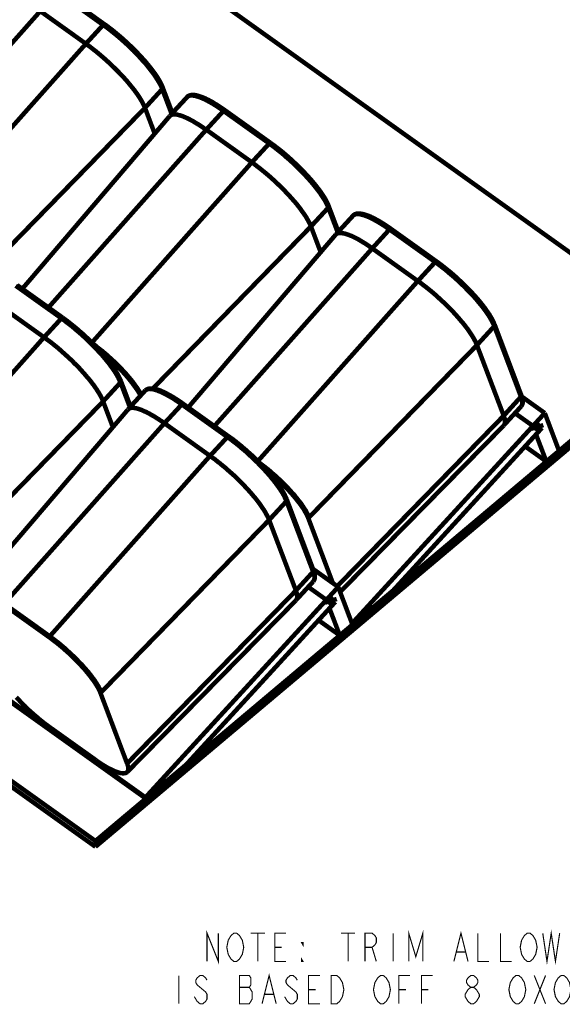
# Model space of a CAD drawing. Units: millimetres. Extents: x 0 to 432, y 0 to 280.
# Drawn here: x 311 to 372, y 112 to 223 of the extents above; entities that cross this region are included whole.
import ezdxf

# ---------------------------------------------------------------- set-up
doc = ezdxf.new("R2010")
doc.units = ezdxf.units.MM
doc.layers.add('P', color=7, linetype='Continuous')

msp = doc.modelspace()

# ---------------------------------------------------------------- linework, layer by layer
at = {"layer": 'P'}
for points, const_width in [([(386.803, 187.202), (314.872, 238.566)], 0.508), ([(315.454, 226.236), (320.587, 222.568)], 0.508), ([(315.613, 226.307), (320.746, 222.638)], 0.508), ([(313.514, 224.12), (295.751, 204.117)], 0.508), ([(313.514, 224.12), (318.647, 220.451)], 0.508), ([(318.647, 220.451), (320.587, 222.568)], 0.508), ([(320.746, 222.638), (320.657, 222.638), (320.587, 222.568)], 0.508), ([(320.587, 222.568), (320.922, 222.338), (321.134, 222.179), (321.469, 221.915), (321.663, 221.756), (322.016, 221.474), (322.21, 221.315), (322.562, 221.015), (322.739, 220.857), (323.109, 220.521), (323.286, 220.363), (323.444, 220.204), (323.797, 219.869), (323.973, 219.71), (324.291, 219.375), (324.467, 219.198), (324.767, 218.863), (324.926, 218.687), (325.208, 218.369), (325.385, 218.193), (325.632, 217.876), (325.79, 217.682), (326.002, 217.399), (326.161, 217.205), (326.355, 216.941), (326.478, 216.747), (326.637, 216.5), (326.76, 216.306), (326.884, 216.094), (327.007, 215.9), (327.096, 215.706), (327.184, 215.53), (327.237, 215.353)], 0.508), ([(320.746, 222.638), (321.081, 222.409), (321.275, 222.25), (321.61, 222.003), (321.804, 221.844), (322.139, 221.562), (322.333, 221.403), (322.686, 221.103), (322.862, 220.945), (323.215, 220.627), (323.374, 220.468), (323.55, 220.31), (323.885, 219.992), (324.062, 219.833), (324.379, 219.498), (324.538, 219.322), (324.838, 219.004), (324.997, 218.828), (325.279, 218.528), (325.438, 218.334), (325.684, 218.034), (325.843, 217.84), (326.055, 217.576), (326.196, 217.382), (326.39, 217.117), (326.531, 216.923), (326.69, 216.676), (326.813, 216.482), (326.937, 216.27), (327.043, 216.076), (327.131, 215.882), (327.219, 215.706), (327.29, 215.53)], 0.508), ([(318.647, 220.451), (300.637, 200.184)], 0.508), ([(318.647, 220.451), (318.982, 220.204), (319.176, 220.063), (319.528, 219.781), (319.723, 219.639), (320.075, 219.34), (320.269, 219.181), (320.622, 218.881), (320.798, 218.722), (321.151, 218.405), (321.328, 218.246), (321.504, 218.07), (321.839, 217.752), (322.016, 217.576), (322.351, 217.241), (322.509, 217.064), (322.827, 216.747), (322.986, 216.57), (323.268, 216.253), (323.427, 216.059), (323.674, 215.759), (323.832, 215.565), (324.062, 215.283), (324.203, 215.089), (324.397, 214.824), (324.538, 214.612), (324.697, 214.383), (324.82, 214.171), (324.944, 213.96), (325.049, 213.766), (325.138, 213.589), (325.226, 213.395), (325.296, 213.237)], 0.508), ([(325.296, 213.237), (327.237, 215.353)], 0.508), ([(327.237, 215.353), (328.295, 212.566)], 0.508), ([(327.29, 215.53), (327.29, 215.459), (327.272, 215.388)], 0.508), ([(327.29, 215.53), (328.383, 212.654)], 0.508), ([(330.041, 214.454), (330.094, 214.524), (330.165, 214.577), (330.253, 214.612), (330.306, 214.63), (330.394, 214.665), (330.482, 214.683), (330.588, 214.701), (330.694, 214.701), (330.8, 214.683), (330.923, 214.683), (331.047, 214.665), (331.153, 214.63), (331.294, 214.595), (331.399, 214.559), (331.558, 214.507), (331.664, 214.471), (331.84, 214.401), (331.946, 214.365), (332.14, 214.277), (332.228, 214.224), (332.458, 214.118), (332.546, 214.066), (332.793, 213.942), (332.881, 213.889), (333.128, 213.73), (333.216, 213.678), (333.481, 213.519), (333.569, 213.466), (333.851, 213.272), (334.133, 213.078), (334.292, 212.972)], 0.508), ([(330.112, 214.524), (330.218, 214.577), (330.341, 214.612), (330.429, 214.63), (330.5, 214.63), (330.606, 214.63), (330.676, 214.63), (330.8, 214.612), (330.888, 214.595), (331.011, 214.577), (331.1, 214.542), (331.223, 214.507), (331.347, 214.471), (331.505, 214.418), (331.593, 214.383), (331.788, 214.295), (331.876, 214.26), (332.07, 214.171), (332.158, 214.118), (332.387, 214.013), (332.458, 213.96), (332.705, 213.836), (332.775, 213.783), (333.04, 213.642), (333.11, 213.589), (333.375, 213.431), (333.446, 213.378), (333.728, 213.184), (334.028, 212.99), (334.133, 212.901)], 0.508), ([(328.083, 212.337), (330.041, 214.454)], 0.508), ([(330.041, 214.454), (330.094, 214.507)], 0.508), ([(325.296, 213.237), (307.499, 194.998)], 0.508), ([(325.296, 213.237), (326.39, 210.344)], 0.508), ([(328.083, 212.337), (328.172, 212.408), (328.242, 212.443), (328.366, 212.478), (328.454, 212.496), (328.542, 212.513), (328.63, 212.513), (328.736, 212.496), (328.824, 212.496), (328.948, 212.478), (329.053, 212.443), (329.177, 212.408), (329.283, 212.39), (329.442, 212.337), (329.547, 212.302), (329.724, 212.213), (329.83, 212.178), (330.024, 212.09), (330.129, 212.037), (330.341, 211.931), (330.429, 211.878), (330.676, 211.755), (330.764, 211.702), (331.011, 211.543), (331.1, 211.49), (331.382, 211.332), (331.452, 211.279), (331.752, 211.085), (331.823, 211.032), (332.123, 210.82), (332.193, 210.785)], 0.508), ([(328.083, 212.337), (328.154, 212.39), (328.224, 212.425)], 0.508), ([(332.193, 210.785), (334.133, 212.901)], 0.508), ([(334.292, 212.972), (334.204, 212.954), (334.133, 212.901)], 0.508), ([(334.133, 212.901), (339.284, 209.233)], 0.508), ([(334.292, 212.972), (339.425, 209.303)], 0.508), ([(311.485, 192.881), (328.083, 212.319)], 0.508), ([(332.193, 210.785), (314.431, 190.782)], 0.508), ([(332.193, 210.785), (337.326, 207.116)], 0.508), ([(337.326, 207.116), (339.284, 209.233)], 0.508), ([(339.425, 209.303), (339.337, 209.285), (339.284, 209.233)], 0.508), ([(339.284, 209.233), (339.619, 208.986), (339.813, 208.844), (340.148, 208.58), (340.342, 208.421), (340.713, 208.139), (340.889, 207.98), (341.242, 207.663), (341.436, 207.504), (341.789, 207.186), (341.965, 207.028), (342.142, 206.869), (342.477, 206.534), (342.653, 206.357), (342.971, 206.04), (343.147, 205.863), (343.447, 205.528), (343.623, 205.352), (343.888, 205.034), (344.064, 204.84), (344.311, 204.541), (344.47, 204.347), (344.682, 204.064), (344.84, 203.87), (345.034, 203.606), (345.158, 203.412), (345.317, 203.165), (345.458, 202.971), (345.581, 202.759), (345.687, 202.565), (345.775, 202.371), (345.863, 202.195), (345.934, 202.018)], 0.508), ([(339.425, 209.303), (339.76, 209.056), (339.954, 208.915), (340.289, 208.65), (340.483, 208.509), (340.836, 208.227), (341.013, 208.068), (341.365, 207.768), (341.542, 207.61), (341.895, 207.292), (342.053, 207.133), (342.23, 206.975), (342.565, 206.657), (342.741, 206.481), (343.059, 206.163), (343.218, 205.987), (343.517, 205.669), (343.676, 205.493), (343.958, 205.176), (344.117, 204.999), (344.364, 204.699), (344.523, 204.505), (344.734, 204.223), (344.893, 204.029), (345.07, 203.782), (345.211, 203.57), (345.369, 203.341), (345.493, 203.147), (345.616, 202.935), (345.722, 202.724), (345.81, 202.547), (345.899, 202.371), (345.969, 202.195)], 0.508), ([(337.326, 207.116), (319.317, 186.831)], 0.508), ([(337.326, 207.116), (337.661, 206.869), (337.855, 206.71), (338.208, 206.446), (338.402, 206.287), (338.755, 206.005), (338.949, 205.846), (339.302, 205.546), (339.478, 205.387), (339.831, 205.07), (340.007, 204.893), (340.184, 204.735), (340.536, 204.399), (340.695, 204.241), (341.03, 203.906), (341.189, 203.729), (341.507, 203.412), (341.665, 203.218), (341.948, 202.9), (342.106, 202.724), (342.371, 202.424), (342.512, 202.23), (342.741, 201.948), (342.882, 201.736), (343.076, 201.471), (343.218, 201.277), (343.376, 201.048), (343.5, 200.836), (343.623, 200.625), (343.729, 200.431), (343.835, 200.237), (343.905, 200.06), (343.976, 199.902)], 0.508), ([(343.976, 199.902), (345.934, 202.018)], 0.508), ([(345.934, 202.018), (346.992, 199.231)], 0.508), ([(345.969, 202.195), (345.969, 202.124), (345.952, 202.053)], 0.508), ([(345.969, 202.195), (347.063, 199.302)], 0.508), ([(348.721, 201.119), (348.774, 201.172), (348.844, 201.224), (348.933, 201.277), (349.003, 201.295), (349.091, 201.33), (349.162, 201.348), (349.285, 201.348), (349.373, 201.348), (349.497, 201.348), (349.603, 201.33), (349.726, 201.313), (349.832, 201.295), (349.973, 201.26), (350.079, 201.224), (350.238, 201.172), (350.344, 201.136), (350.52, 201.066), (350.626, 201.03), (350.82, 200.925), (350.926, 200.889), (351.137, 200.783), (351.226, 200.731), (351.473, 200.589), (351.561, 200.554), (351.808, 200.395), (351.896, 200.343), (352.16, 200.184), (352.249, 200.131), (352.531, 199.937), (352.831, 199.743), (352.972, 199.637)], 0.508), ([(346.763, 198.984), (348.721, 201.119)], 0.508), ([(348.721, 201.119), (348.774, 201.172)], 0.508), ([(348.791, 201.172), (348.897, 201.242), (349.021, 201.277), (349.109, 201.295), (349.179, 201.295), (349.285, 201.295), (349.373, 201.295), (349.479, 201.277), (349.568, 201.26), (349.691, 201.224), (349.779, 201.207), (349.903, 201.172), (350.026, 201.136), (350.185, 201.066), (350.273, 201.048), (350.467, 200.96), (350.555, 200.925), (350.749, 200.819), (350.838, 200.783), (351.067, 200.678), (351.137, 200.625), (351.384, 200.501), (351.455, 200.448), (351.719, 200.29), (351.79, 200.254), (352.055, 200.078), (352.125, 200.043), (352.407, 199.849), (352.707, 199.637), (352.813, 199.566)], 0.508), ([(343.976, 199.902), (326.178, 181.663)], 0.508), ([(343.976, 199.902), (345.07, 197.009)], 0.508), ([(346.763, 198.984), (346.851, 199.073), (346.922, 199.108), (347.063, 199.143), (347.133, 199.161), (347.222, 199.161), (347.31, 199.161), (347.416, 199.161), (347.504, 199.143), (347.627, 199.125), (347.733, 199.108), (347.857, 199.073), (347.962, 199.037), (348.121, 198.984), (348.227, 198.949), (348.403, 198.878), (348.509, 198.843), (348.703, 198.755), (348.809, 198.702), (349.021, 198.596), (349.127, 198.543), (349.356, 198.42), (349.444, 198.367), (349.709, 198.208), (349.779, 198.155), (350.061, 197.997), (350.132, 197.944), (350.432, 197.75), (350.502, 197.697), (350.802, 197.485), (350.873, 197.432)], 0.508), ([(350.873, 197.432), (352.813, 199.566)], 0.508), ([(352.972, 199.637), (352.884, 199.619), (352.813, 199.566)], 0.508), ([(352.813, 199.566), (357.964, 195.898)], 0.508), ([(352.972, 199.637), (358.105, 195.968)], 0.508), ([(330.165, 179.546), (346.763, 198.984)], 0.508), ([(346.763, 198.984), (346.833, 199.055), (346.904, 199.09)], 0.508), ([(350.873, 197.432), (333.11, 177.447)], 0.508), ([(350.873, 197.432), (356.006, 193.763)], 0.508), ([(356.006, 193.763), (357.964, 195.898)], 0.508), ([(358.105, 195.968), (358.017, 195.95), (357.964, 195.898)], 0.508), ([(357.964, 195.898), (358.299, 195.651), (358.493, 195.509), (358.846, 195.227), (359.04, 195.086), (359.392, 194.786), (359.569, 194.628), (359.939, 194.328), (360.116, 194.169), (360.468, 193.851), (360.645, 193.693), (360.821, 193.516), (361.156, 193.199), (361.333, 193.022), (361.65, 192.687), (361.827, 192.511), (362.126, 192.193), (362.303, 192.017), (362.585, 191.699), (362.744, 191.505), (362.991, 191.206), (363.149, 191.012), (363.379, 190.729), (363.52, 190.535), (363.714, 190.271), (363.855, 190.059), (364.014, 189.83), (364.137, 189.618), (364.261, 189.406), (364.367, 189.212), (364.455, 189.036), (364.543, 188.842), (364.613, 188.683)], 0.508), ([(358.105, 195.968), (358.44, 195.721), (358.634, 195.58), (358.969, 195.315), (359.163, 195.157), (359.516, 194.874), (359.692, 194.733), (360.045, 194.433), (360.221, 194.275), (360.574, 193.957), (360.733, 193.798), (360.909, 193.64), (361.244, 193.322), (361.421, 193.146), (361.738, 192.828), (361.897, 192.652), (362.197, 192.334), (362.373, 192.158), (362.638, 191.841), (362.797, 191.664), (363.044, 191.364), (363.202, 191.17), (363.414, 190.888), (363.573, 190.694), (363.749, 190.429), (363.89, 190.235), (364.049, 190.006), (364.173, 189.794), (364.296, 189.583), (364.402, 189.389), (364.49, 189.212), (364.578, 189.018), (364.649, 188.86)], 0.508), ([(356.006, 193.763), (337.996, 173.496)], 0.508), ([(356.006, 193.763), (356.341, 193.534), (356.535, 193.375), (356.888, 193.111), (357.082, 192.952), (357.434, 192.67), (357.628, 192.511), (357.981, 192.211), (358.158, 192.052), (358.51, 191.717), (358.687, 191.558), (358.863, 191.4), (359.216, 191.064), (359.375, 190.906), (359.71, 190.571), (359.886, 190.394), (360.186, 190.059), (360.345, 189.883), (360.627, 189.565), (360.786, 189.371), (361.05, 189.071), (361.209, 188.877), (361.421, 188.595), (361.58, 188.401), (361.756, 188.136), (361.897, 187.942), (362.056, 187.695), (362.179, 187.501), (362.303, 187.29), (362.409, 187.096), (362.514, 186.902), (362.585, 186.725), (362.656, 186.549)], 0.508), ([(310.744, 193.234), (315.895, 189.565)], 0.508), ([(310.903, 193.305), (316.036, 189.636)], 0.508), ([(308.804, 191.1), (313.937, 187.431)], 0.508), ([(313.937, 187.431), (315.895, 189.565)], 0.508), ([(316.036, 189.636), (315.948, 189.618), (315.895, 189.565)], 0.508), ([(315.895, 189.565), (316.23, 189.318), (316.424, 189.159), (316.777, 188.895), (316.971, 188.754), (317.324, 188.454), (317.5, 188.295), (317.87, 187.995), (318.047, 187.837), (318.4, 187.519), (318.576, 187.36), (318.752, 187.184), (319.088, 186.866), (319.264, 186.69), (319.581, 186.355), (319.758, 186.178), (320.058, 185.861), (320.234, 185.667), (320.516, 185.367), (320.675, 185.173), (320.922, 184.873), (321.081, 184.679), (321.31, 184.397), (321.451, 184.185), (321.645, 183.938), (321.786, 183.727), (321.945, 183.497), (322.068, 183.286), (322.192, 183.074), (322.298, 182.88), (322.386, 182.686), (322.474, 182.51), (322.545, 182.351)], 0.508), ([(316.036, 189.636), (316.371, 189.389), (316.565, 189.248), (316.9, 188.983), (317.094, 188.824), (317.447, 188.542), (317.623, 188.401), (317.976, 188.083), (318.153, 187.942), (318.505, 187.625), (318.664, 187.466), (318.841, 187.307), (319.176, 186.972), (319.352, 186.813), (319.67, 186.496), (319.828, 186.32), (320.128, 186.002), (320.305, 185.826), (320.569, 185.508), (320.728, 185.314), (320.975, 185.032), (321.134, 184.838), (321.345, 184.556), (321.504, 184.362), (321.68, 184.097), (321.822, 183.903), (321.98, 183.674), (322.104, 183.462), (322.227, 183.25), (322.333, 183.056), (322.421, 182.88), (322.509, 182.686), (322.58, 182.527)], 0.508), ([(362.656, 186.549), (364.613, 188.683)], 0.508), ([(364.613, 188.683), (367.612, 180.746)], 0.508), ([(364.649, 188.86), (364.649, 188.789), (364.631, 188.701)], 0.508), ([(364.649, 188.86), (367.647, 180.922)], 0.508), ([(253.418, 187.043), (325.349, 135.678)], 0.508), ([(313.937, 187.431), (295.822, 167.04)], 0.508), ([(313.937, 187.431), (314.272, 187.184), (314.466, 187.043), (314.819, 186.778), (315.013, 186.619), (315.366, 186.337), (315.56, 186.178), (315.913, 185.861), (316.089, 185.702), (316.442, 185.385), (316.618, 185.226), (316.794, 185.067), (317.147, 184.732), (317.306, 184.556), (317.641, 184.238), (317.818, 184.062), (318.117, 183.727), (318.276, 183.55), (318.558, 183.233), (318.717, 183.039), (318.982, 182.739), (319.14, 182.545), (319.352, 182.263), (319.511, 182.069), (319.687, 181.804), (319.828, 181.61), (319.987, 181.363), (320.111, 181.169), (320.234, 180.957), (320.34, 180.763), (320.446, 180.569), (320.516, 180.393), (320.587, 180.217)], 0.508), ([(386.803, 187.202), (319.723, 130.775)], 0.508), ([(253.471, 186.902), (325.402, 135.537)], 0.508), ([(319.511, 186.655), (319.723, 186.496), (319.917, 186.32), (320.128, 186.161), (320.234, 186.09), (320.322, 186.002), (320.41, 185.949), (320.481, 185.896), (320.64, 185.755), (320.746, 185.667), (320.957, 185.491), (321.151, 185.297), (321.257, 185.208), (321.363, 185.12), (321.469, 185.032), (321.557, 184.944), (321.769, 184.75), (321.963, 184.556), (322.157, 184.362), (322.263, 184.273), (322.333, 184.203), (322.439, 184.079), (322.545, 183.991), (322.721, 183.797), (322.898, 183.603), (322.986, 183.497), (323.092, 183.409), (323.18, 183.303), (323.25, 183.215), (323.338, 183.127), (323.409, 183.021), (323.568, 182.845), (323.656, 182.739), (323.727, 182.651), (323.815, 182.545), (323.868, 182.474), (323.921, 182.421), (324.009, 182.28), (324.079, 182.192), (324.132, 182.104), (324.273, 181.928), (324.326, 181.839), (324.397, 181.751), (324.45, 181.681), (324.485, 181.628), (324.538, 181.539), (324.608, 181.434), (324.697, 181.275), (324.785, 181.116), (324.891, 180.957)], 0.508), ([(386.803, 186.549), (319.723, 130.122)], 0.508), ([(320.075, 186.055), (320.393, 185.808), (320.693, 185.543), (320.834, 185.438), (321.134, 185.155), (321.451, 184.891), (321.575, 184.767), (321.698, 184.662), (321.998, 184.362), (322.28, 184.079), (322.404, 183.956), (322.686, 183.674), (322.933, 183.392), (323.003, 183.321), (323.25, 183.039), (323.321, 182.968), (323.533, 182.704), (323.603, 182.615), (323.797, 182.368), (323.868, 182.28), (324.044, 182.033), (324.115, 181.945), (324.273, 181.716), (324.344, 181.628), (324.485, 181.416), (324.538, 181.328), (324.661, 181.134), (324.714, 181.028), (324.803, 180.869)], 0.508), ([(362.656, 186.549), (343.676, 167.093)], 0.508), ([(362.656, 186.549), (365.672, 178.611)], 0.508), ([(322.58, 182.527), (322.58, 182.439), (322.562, 182.368)], 0.508), ([(322.58, 182.527), (323.674, 179.634)], 0.508), ([(319.723, 130.775), (247.791, 182.139)], 0.508), ([(247.791, 181.487), (319.723, 130.122)], 0.508), ([(320.587, 180.217), (322.545, 182.351)], 0.508), ([(322.545, 182.351), (323.603, 179.546)], 0.508), ([(323.374, 179.317), (325.332, 181.451)], 0.508), ([(325.332, 181.451), (325.402, 181.504), (325.473, 181.557), (325.543, 181.592), (325.614, 181.628), (325.702, 181.645), (325.773, 181.663), (325.896, 181.681), (325.984, 181.681), (326.108, 181.681), (326.214, 181.663), (326.337, 181.645), (326.443, 181.628), (326.584, 181.592), (326.69, 181.557), (326.849, 181.504), (326.954, 181.469), (327.131, 181.398), (327.237, 181.345), (327.431, 181.257), (327.537, 181.204), (327.748, 181.098), (327.836, 181.046), (328.083, 180.922), (328.172, 180.869), (328.418, 180.728), (328.507, 180.675), (328.771, 180.499), (328.859, 180.446), (329.142, 180.269), (329.442, 180.058), (329.583, 179.952)], 0.508), ([(325.332, 181.451), (325.385, 181.487)], 0.508), ([(325.402, 181.504), (325.508, 181.557), (325.632, 181.61), (325.72, 181.61), (325.808, 181.628), (325.896, 181.628), (325.984, 181.61), (326.09, 181.592), (326.178, 181.592), (326.302, 181.557), (326.39, 181.539), (326.513, 181.504), (326.637, 181.469), (326.796, 181.398), (326.884, 181.363), (327.078, 181.293), (327.166, 181.257), (327.36, 181.151), (327.448, 181.116), (327.678, 180.993), (327.748, 180.957), (327.995, 180.816), (328.066, 180.781), (328.33, 180.622), (328.401, 180.587), (328.665, 180.411), (328.736, 180.358), (329.018, 180.181), (329.318, 179.97), (329.442, 179.881)], 0.508), ([(365.672, 178.611), (367.612, 180.746)], 0.508), ([(367.665, 180.904), (367.647, 180.816), (367.612, 180.746)], 0.508), ([(367.612, 180.746), (367.647, 180.658), (367.683, 180.552), (367.718, 180.375), (367.753, 180.217), (367.753, 180.075), (367.753, 179.952), (367.736, 179.828), (367.683, 179.723), (367.63, 179.652)], 0.508), ([(367.647, 180.922), (367.683, 180.852), (367.718, 180.728), (367.771, 180.534), (367.788, 180.463), (367.806, 180.358), (367.806, 180.287), (367.806, 180.199), (367.806, 180.128), (367.806, 180.04), (367.788, 179.97), (367.771, 179.899), (367.736, 179.828), (367.7, 179.758), (367.63, 179.652)], 0.508), ([(367.7, 180.763), (370.293, 178.911)], 0.508), ([(320.587, 180.217), (301.607, 160.761)], 0.508), ([(305.788, 158.715), (323.374, 179.299)], 0.508), ([(320.587, 180.217), (321.68, 177.324)], 0.508), ([(323.374, 179.317), (323.48, 179.388), (323.533, 179.423), (323.674, 179.476), (323.744, 179.493), (323.832, 179.493), (323.921, 179.493), (324.026, 179.493), (324.115, 179.476), (324.238, 179.458), (324.344, 179.44), (324.485, 179.405), (324.573, 179.37), (324.732, 179.317), (324.838, 179.282), (325.014, 179.211), (325.12, 179.158), (325.314, 179.07), (325.42, 179.035), (325.632, 178.911), (325.737, 178.876), (325.967, 178.735), (326.055, 178.682), (326.319, 178.541), (326.408, 178.488), (326.672, 178.312), (326.76, 178.259), (327.043, 178.065), (327.113, 178.029), (327.413, 177.818), (327.484, 177.765)], 0.508), ([(323.374, 179.317), (323.444, 179.37), (323.515, 179.423)], 0.508), ([(327.484, 177.765), (329.442, 179.881)], 0.508), ([(329.583, 179.952), (329.494, 179.952), (329.442, 179.881)], 0.508), ([(329.442, 179.881), (334.574, 176.213)], 0.508), ([(329.583, 179.952), (334.716, 176.283)], 0.508), ([(367.63, 179.652), (365.672, 177.518)], 0.508), ([(365.672, 178.611), (346.922, 159.42)], 0.508), ([(370.293, 178.911), (348.597, 155.24)], 0.508), ([(365.672, 178.611), (365.689, 178.541), (365.725, 178.435), (365.778, 178.276), (365.795, 178.118), (365.813, 177.994), (365.813, 177.853), (365.795, 177.747), (365.76, 177.641), (365.707, 177.553)], 0.508), ([(366.942, 178.894), (368.953, 177.465)], 0.508), ([(371.898, 174.66), (370.293, 178.911)], 0.508), ([(327.484, 177.765), (309.368, 157.374)], 0.508), ([(327.484, 177.765), (332.617, 174.096)], 0.508), ([(347.257, 158.785), (365.672, 177.5)], 0.508), ([(353.166, 158.891), (369.976, 177.236)], 0.508), ([(368.953, 177.465), (369.129, 176.989)], 0.508), ([(369.799, 177.712), (369.129, 176.989)], 0.508), ([(369.976, 177.236), (369.799, 177.712)], 0.508), ([(332.617, 174.096), (334.574, 176.213)], 0.508), ([(334.716, 176.283), (334.645, 176.283), (334.574, 176.213)], 0.508), ([(334.574, 176.213), (334.91, 175.983), (335.104, 175.824), (335.456, 175.56), (335.65, 175.401), (336.003, 175.119), (336.18, 174.96), (336.55, 174.66), (336.726, 174.502), (337.079, 174.166), (337.256, 174.008), (337.432, 173.849), (337.767, 173.514), (337.943, 173.355), (338.261, 173.02), (338.437, 172.843), (338.737, 172.526), (338.914, 172.332), (339.196, 172.014), (339.355, 171.838), (339.602, 171.521), (339.76, 171.344), (339.99, 171.044), (340.131, 170.85), (340.325, 170.586), (340.466, 170.392), (340.625, 170.145), (340.748, 169.951), (340.872, 169.739), (340.977, 169.545), (341.066, 169.351), (341.154, 169.175), (341.224, 168.998)], 0.508), ([(334.716, 176.283), (335.051, 176.054), (335.245, 175.913), (335.58, 175.648), (335.774, 175.489), (336.127, 175.207), (336.303, 175.048), (336.656, 174.748), (336.832, 174.59), (337.185, 174.272), (337.361, 174.131), (337.52, 173.955), (337.855, 173.637), (338.032, 173.478), (338.349, 173.143), (338.508, 172.967), (338.808, 172.649), (338.984, 172.473), (339.249, 172.173), (339.408, 171.979), (339.654, 171.679), (339.813, 171.503), (340.043, 171.221), (340.184, 171.027), (340.36, 170.762), (340.501, 170.568), (340.66, 170.321), (340.783, 170.127), (340.907, 169.915), (341.013, 169.721), (341.101, 169.527), (341.189, 169.351), (341.26, 169.175)], 0.508), ([(369.305, 176.512), (370.47, 173.461)], 0.508), ([(368.071, 175.172), (370.47, 173.461)], 0.508), ([(332.617, 174.096), (314.501, 153.705)], 0.508), ([(332.617, 174.096), (332.952, 173.849), (333.163, 173.708), (333.498, 173.426), (333.693, 173.284), (334.045, 172.985), (334.239, 172.843), (334.592, 172.526), (334.768, 172.367), (335.139, 172.05), (335.315, 171.891), (335.474, 171.732), (335.827, 171.397), (336.003, 171.221), (336.321, 170.886), (336.497, 170.709), (336.797, 170.392), (336.956, 170.215), (337.238, 169.898), (337.397, 169.704), (337.661, 169.404), (337.82, 169.21), (338.032, 168.928), (338.19, 168.734), (338.367, 168.469), (338.508, 168.257), (338.667, 168.028), (338.79, 167.834), (338.914, 167.605), (339.019, 167.411), (339.125, 167.234), (339.196, 167.058), (339.266, 166.882)], 0.508), ([(338.19, 173.302), (338.42, 173.126), (338.649, 172.949), (338.878, 172.773), (338.984, 172.685), (339.108, 172.597), (339.161, 172.561), (339.213, 172.508), (339.266, 172.455), (339.319, 172.42), (339.443, 172.314), (339.549, 172.208), (339.778, 172.014), (340.007, 171.82), (340.113, 171.715), (340.166, 171.679), (340.219, 171.626), (340.272, 171.573), (340.325, 171.521), (340.448, 171.415), (340.66, 171.203), (340.872, 170.991), (340.977, 170.886), (341.083, 170.78), (341.136, 170.727), (341.189, 170.674), (341.242, 170.621), (341.295, 170.568), (341.348, 170.515), (341.401, 170.462), (341.489, 170.356), (341.683, 170.145), (341.771, 170.039), (341.877, 169.933), (341.965, 169.827), (342.018, 169.792), (342.053, 169.739), (342.106, 169.686), (342.194, 169.58), (342.3, 169.422), (342.388, 169.333), (342.547, 169.122), (342.706, 168.928), (342.794, 168.822), (342.847, 168.751), (342.9, 168.681), (342.953, 168.593), (343.041, 168.451), (343.112, 168.363), (343.165, 168.257), (343.235, 168.169), (343.288, 168.081), (343.359, 167.993), (343.394, 167.922), (343.447, 167.816), (343.482, 167.746), (343.517, 167.658), (343.57, 167.587), (343.606, 167.499), (343.676, 167.34), (343.764, 167.199)], 0.508), ([(338.755, 172.72), (339.072, 172.473), (339.372, 172.208), (339.602, 172.032), (339.901, 171.75), (340.201, 171.468), (340.413, 171.291), (340.607, 171.097), (340.889, 170.797), (341.171, 170.515), (341.277, 170.409), (341.542, 170.127), (341.648, 170.021), (341.877, 169.757), (341.983, 169.633), (342.212, 169.369), (342.3, 169.263), (342.494, 168.998), (342.6, 168.875), (342.777, 168.645), (342.865, 168.522), (343.023, 168.293), (343.112, 168.169), (343.235, 167.975), (343.306, 167.834), (343.412, 167.658), (343.482, 167.534), (343.553, 167.375), (343.623, 167.234), (343.676, 167.093)], 0.508), ([(339.266, 166.882), (341.224, 168.998)], 0.508), ([(341.224, 168.998), (344.223, 161.061)], 0.508), ([(341.26, 169.175), (341.277, 169.104), (341.242, 169.033)], 0.508), ([(341.26, 169.175), (344.258, 161.237)], 0.508), ([(343.676, 167.093), (346.445, 159.773)], 0.508), ([(339.266, 166.882), (320.287, 147.426)], 0.508), ([(339.266, 166.882), (342.283, 158.944)], 0.508), ([(342.283, 158.944), (344.223, 161.061)], 0.508), ([(344.223, 161.361), (347.045, 159.35)], 0.508), ([(344.276, 161.219), (344.276, 161.149), (344.223, 161.061)], 0.508), ([(344.223, 161.061), (344.258, 160.99), (344.293, 160.884), (344.329, 160.708), (344.364, 160.549), (344.382, 160.408), (344.364, 160.267), (344.346, 160.161), (344.293, 160.055), (344.241, 159.967)], 0.508), ([(344.258, 161.237), (344.293, 161.167), (344.329, 161.043), (344.382, 160.867), (344.399, 160.796), (344.417, 160.69), (344.417, 160.62), (344.417, 160.532), (344.417, 160.443), (344.417, 160.373), (344.399, 160.285), (344.382, 160.214), (344.346, 160.143), (344.311, 160.091), (344.241, 159.967)], 0.508), ([(347.045, 159.35), (325.349, 135.678)], 0.508), ([(344.241, 159.967), (342.283, 157.85)], 0.508), ([(343.676, 159.35), (345.705, 157.903)], 0.508), ([(348.65, 155.099), (347.045, 159.35)], 0.508), ([(342.283, 158.944), (323.286, 139.488)], 0.508), ([(342.283, 158.944), (342.3, 158.873), (342.336, 158.768), (342.388, 158.609), (342.406, 158.45), (342.424, 158.309), (342.424, 158.186), (342.406, 158.08), (342.371, 157.974), (342.318, 157.886)], 0.508), ([(346.551, 158.15), (345.881, 157.427)], 0.508), ([(346.728, 157.674), (346.551, 158.15)], 0.508), ([(309.368, 157.374), (314.501, 153.705)], 0.508), ([(309.457, 157.462), (314.59, 153.793)], 0.508), ([(323.286, 138.518), (342.283, 157.833)], 0.508), ([(329.918, 139.347), (346.728, 157.674)], 0.508), ([(345.705, 157.903), (345.881, 157.427)], 0.508), ([(346.057, 156.951), (347.222, 153.899)], 0.508), ([(344.823, 155.61), (347.222, 153.899)], 0.508), ([(314.501, 153.705), (314.801, 153.494), (314.96, 153.353), (315.278, 153.123), (315.436, 153), (315.754, 152.735), (315.913, 152.612), (316.212, 152.347), (316.371, 152.206), (316.689, 151.924), (316.83, 151.783), (316.988, 151.642), (317.288, 151.359), (317.429, 151.201), (317.712, 150.918), (317.87, 150.76), (318.135, 150.477), (318.276, 150.319), (318.523, 150.054), (318.664, 149.878), (318.876, 149.631), (319.017, 149.454), (319.211, 149.207), (319.334, 149.031), (319.511, 148.802), (319.634, 148.625), (319.758, 148.431), (319.864, 148.255), (319.987, 148.061), (320.075, 147.884), (320.163, 147.726), (320.234, 147.567), (320.287, 147.426)], 0.508), ([(314.59, 153.793), (314.819, 153.617), (315.048, 153.441), (315.172, 153.353), (315.278, 153.264), (315.401, 153.176), (315.454, 153.141), (315.524, 153.088), (315.577, 153.035), (315.63, 152.982), (315.754, 152.894), (315.86, 152.788), (315.983, 152.7), (316.212, 152.506), (316.336, 152.4), (316.389, 152.347), (316.459, 152.294), (316.512, 152.241), (316.565, 152.188), (316.671, 152.083), (316.9, 151.871), (317.024, 151.765), (317.13, 151.659), (317.253, 151.553), (317.306, 151.5), (317.359, 151.448), (317.412, 151.395), (317.465, 151.342), (317.571, 151.236), (317.676, 151.13), (317.782, 151.007), (317.888, 150.901), (317.994, 150.795), (318.047, 150.742), (318.1, 150.689), (318.17, 150.636), (318.223, 150.566), (318.258, 150.513), (318.311, 150.46), (318.364, 150.407), (318.4, 150.354), (318.488, 150.248), (318.594, 150.142), (318.682, 150.036), (318.77, 149.931), (318.823, 149.878), (318.876, 149.825), (318.911, 149.772), (318.964, 149.719), (319.035, 149.613), (319.123, 149.507), (319.193, 149.419), (319.282, 149.313), (319.352, 149.207), (319.423, 149.102), (319.511, 149.013), (319.564, 148.925), (319.617, 148.855), (319.67, 148.766), (319.758, 148.625), (319.828, 148.537), (319.881, 148.449), (319.934, 148.343), (320.005, 148.255), (320.04, 148.184), (320.075, 148.131), (320.111, 148.043), (320.181, 147.92), (320.216, 147.849), (320.252, 147.761), (320.287, 147.673), (320.375, 147.514)], 0.508), ([(320.287, 147.426), (323.286, 139.488)], 0.508), ([(314.59, 143.563), (314.307, 143.775), (314.131, 143.898), (313.831, 144.127), (313.655, 144.268), (313.355, 144.515), (313.196, 144.657), (312.879, 144.921), (312.72, 145.062), (312.42, 145.327), (312.261, 145.468), (312.103, 145.609), (311.82, 145.909), (311.662, 146.05), (311.379, 146.332), (311.238, 146.491), (310.974, 146.773), (310.815, 146.932)], 0.508), ([(319.74, 139.894), (314.59, 143.563)], 0.508), ([(323.286, 138.518), (323.215, 138.465), (323.092, 138.412), (322.968, 138.395), (322.88, 138.377), (322.809, 138.377), (322.721, 138.395), (322.633, 138.395), (322.527, 138.412), (322.457, 138.43), (322.351, 138.465), (322.245, 138.501), (322.086, 138.553), (322.016, 138.571), (321.857, 138.642), (321.769, 138.677), (321.592, 138.765), (321.522, 138.8), (321.31, 138.906), (321.239, 138.924), (321.028, 139.047), (320.728, 139.224), (320.41, 139.418), (320.093, 139.629), (319.828, 139.823), (319.74, 139.894)], 0.508), ([(323.286, 139.488), (323.321, 139.418), (323.338, 139.33), (323.391, 139.171), (323.409, 139.03), (323.427, 138.906), (323.409, 138.783), (323.391, 138.695), (323.356, 138.606), (323.286, 138.518)], 0.508), ([(325.349, 135.678), (325.402, 135.537)], 0.508), ([(319.723, 130.122), (319.723, 130.775)], 0.508), ([(332.281, 117.228), (332.281, 120.403), (333.551, 117.228), (333.551, 120.403)], 0.127), ([(354.983, 117.228), (354.983, 120.403), (355.776, 117.757), (356.57, 120.403), (356.57, 117.228)], 0.127), ([(370.064, 120.403), (370.54, 117.228), (371.016, 120.403), (371.493, 117.228), (371.969, 120.403)], 0.127), ([(336.091, 117.757), (335.933, 117.493), (335.615, 117.228), (335.298, 117.228), (334.98, 117.493), (334.821, 117.757), (334.663, 118.022), (334.504, 118.816), (334.663, 119.609), (334.821, 119.874), (334.98, 120.138), (335.298, 120.403), (335.615, 120.403), (335.933, 120.138), (336.091, 119.874), (336.25, 119.609), (336.409, 118.816), (336.25, 118.022), (336.091, 117.757)], 0.127), ([(337.203, 120.403), (338.79, 120.403)], 0.127), ([(337.996, 120.403), (337.996, 117.228)], 0.127), ([(341.171, 117.228), (339.901, 117.228), (339.901, 120.403), (341.171, 120.403)], 0.127), ([(347.363, 120.403), (348.95, 120.403)], 0.127), ([(348.156, 120.403), (348.156, 117.228)], 0.127), ([(350.061, 117.228), (350.061, 120.403), (350.855, 120.403), (351.173, 120.138), (351.331, 119.874), (351.331, 119.345), (351.173, 119.08), (350.855, 118.816), (350.061, 118.816)], 0.127), ([(353.236, 120.403), (353.236, 117.228)], 0.127), ([(360.063, 117.228), (360.856, 120.403), (361.65, 117.228)], 0.127), ([(362.761, 120.403), (362.761, 117.228), (364.031, 117.228)], 0.127), ([(365.301, 120.403), (365.301, 117.228), (366.571, 117.228)], 0.127), ([(369.111, 117.757), (368.953, 117.493), (368.635, 117.228), (368.318, 117.228), (368, 117.493), (367.841, 117.757), (367.683, 118.022), (367.524, 118.816), (367.683, 119.609), (367.841, 119.874), (368, 120.138), (368.318, 120.403), (368.635, 120.403), (368.953, 120.138), (369.111, 119.874), (369.27, 119.609), (369.429, 118.816), (369.27, 118.022), (369.111, 117.757)], 0.127), ([(339.901, 118.816), (340.695, 118.816)], 0.127), ([(343.076, 119.345), (343.076, 119.08), (342.918, 119.345), (343.076, 119.345)], 0.127), ([(350.855, 118.816), (351.331, 117.228)], 0.127), ([(343.076, 117.228), (342.918, 117.228), (342.918, 117.493), (343.076, 117.228)], 0.127), ([(360.38, 118.286), (361.333, 118.286)], 0.127), ([(329.106, 115.641), (329.106, 112.466)], 0.127), ([(332.281, 115.111), (332.123, 115.376), (331.805, 115.641), (331.488, 115.641), (331.17, 115.376), (331.011, 115.111), (331.011, 114.847), (331.17, 114.582), (331.488, 114.318), (331.805, 114.053), (332.123, 113.788), (332.281, 113.524), (332.281, 112.995), (332.123, 112.73), (331.805, 112.466), (331.488, 112.466), (331.17, 112.73), (331.011, 112.995), (330.853, 113.259)], 0.127), ([(335.933, 115.641), (335.933, 112.466), (337.044, 112.466), (337.203, 112.73), (337.361, 112.995), (337.361, 113.788), (337.203, 114.053), (337.044, 114.318), (337.203, 114.582), (337.203, 115.376), (337.044, 115.641), (335.933, 115.641)], 0.127), ([(338.473, 112.466), (339.266, 115.641), (340.06, 112.466)], 0.127), ([(342.441, 115.111), (342.283, 115.376), (341.965, 115.641), (341.648, 115.641), (341.33, 115.376), (341.171, 115.111), (341.171, 114.847), (341.33, 114.582), (341.648, 114.318), (341.965, 114.053), (342.283, 113.788), (342.441, 113.524), (342.441, 112.995), (342.283, 112.73), (341.965, 112.466), (341.648, 112.466), (341.33, 112.73), (341.171, 112.995), (341.013, 113.259)], 0.127), ([(344.981, 112.466), (343.711, 112.466), (343.711, 115.641), (344.981, 115.641)], 0.127), ([(346.251, 115.641), (346.886, 115.641), (347.204, 115.376), (347.363, 115.111), (347.521, 114.847), (347.68, 114.053), (347.521, 113.259), (347.363, 112.995), (347.204, 112.73), (346.886, 112.466), (346.251, 112.466), (346.251, 115.641)], 0.127), ([(352.601, 112.995), (352.443, 112.73), (352.125, 112.466), (351.808, 112.466), (351.49, 112.73), (351.331, 112.995), (351.173, 113.259), (351.014, 114.053), (351.173, 114.847), (351.331, 115.111), (351.49, 115.376), (351.808, 115.641), (352.125, 115.641), (352.443, 115.376), (352.601, 115.111), (352.76, 114.847), (352.919, 114.053), (352.76, 113.259), (352.601, 112.995)], 0.127), ([(353.871, 112.466), (353.871, 115.641), (355.141, 115.641)], 0.127), ([(356.411, 112.466), (356.411, 115.641), (357.681, 115.641)], 0.127), ([(361.968, 114.318), (361.65, 114.582), (361.491, 114.847), (361.491, 115.111), (361.65, 115.376), (361.968, 115.641), (362.285, 115.641), (362.603, 115.376), (362.761, 115.111), (362.761, 114.847), (362.603, 114.582), (362.285, 114.318)], 0.127), ([(367.841, 112.995), (367.683, 112.73), (367.365, 112.466), (367.048, 112.466), (366.73, 112.73), (366.571, 112.995), (366.413, 113.259), (366.254, 114.053), (366.413, 114.847), (366.571, 115.111), (366.73, 115.376), (367.048, 115.641), (367.365, 115.641), (367.683, 115.376), (367.841, 115.111), (368, 114.847), (368.159, 114.053), (368, 113.259), (367.841, 112.995)], 0.127), ([(369.111, 115.641), (370.381, 112.466)], 0.127), ([(369.111, 112.466), (370.381, 115.641)], 0.127), ([(372.921, 112.995), (372.763, 112.73), (372.445, 112.466), (372.128, 112.466), (371.81, 112.73), (371.651, 112.995), (371.493, 113.259), (371.334, 114.053), (371.493, 114.847), (371.651, 115.111), (371.81, 115.376), (372.128, 115.641), (372.445, 115.641), (372.763, 115.376), (372.921, 115.111), (373.08, 114.847), (373.239, 114.053), (373.08, 113.259), (372.921, 112.995)], 0.127), ([(335.933, 114.318), (337.044, 114.318)], 0.127), ([(343.711, 114.053), (344.505, 114.053)], 0.127), ([(353.871, 114.053), (354.665, 114.053)], 0.127), ([(356.411, 114.053), (357.205, 114.053)], 0.127), ([(361.968, 112.466), (361.65, 112.73), (361.491, 112.995), (361.333, 113.259), (361.333, 113.524), (361.491, 113.788), (361.65, 114.053), (361.968, 114.318), (362.285, 114.318), (362.603, 114.053), (362.761, 113.788), (362.92, 113.524), (362.92, 113.259), (362.761, 112.995), (362.603, 112.73), (362.285, 112.466), (361.968, 112.466)], 0.127), ([(338.79, 113.524), (339.743, 113.524)], 0.127)]:
    msp.add_lwpolyline(points, dxfattribs=dict(at, const_width=const_width))

doc.saveas('drawing.dxf')
